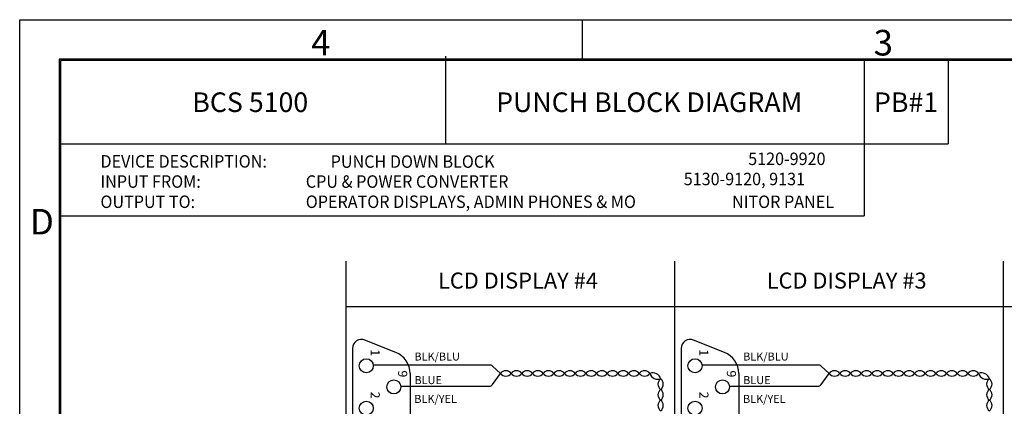
# Model space of a CAD drawing. Extents: x 0 to 22, y 0 to 17.
# Drawn here: x 0 to 9.6, y 13.2 to 17 of the extents above; entities that cross this region are included whole.
import ezdxf
from ezdxf.enums import TextEntityAlignment as Align

# ---------------------------------------------------------------- set-up
doc = ezdxf.new("R2010")
doc.units = 0
doc.header["$LTSCALE"] = 1.21
doc.header["$MEASUREMENT"] = 0
doc.layers.get('0').update_dxf_attribs({"linetype": 'CONTINUOUS'})
doc.styles.get("Standard").update_dxf_attribs({"font": 'txt', "width": 0.8})

msp = doc.modelspace()

# ---------------------------------------------------------------- linework, layer by layer
at = {"color": 7, "linetype": 'Continuous'}
for p, q in [((0, 0), (0, 17)), ((0, 17), (22, 17)), ((5.5, 17), (5.5, 16.6)), ((0.385, 16.615), (0.385, 0.385)), ((21.615, 16.615), (0.385, 16.615)), ((0.4, 16.6), (0.4, 0.4)), ((21.6, 16.6), (0.4, 16.6)), ((4.1671, 15.7867), (4.1671, 16.6445)), ((8.258, 16.6201), (8.258, 15.0837)), ((9.0784, 16.6201), (9.0784, 15.7867)), ((0.3894, 15.7867), (9.0784, 15.7867)), ((0.3894, 15.0837), (8.258, 15.0837)), ((3.1894, 14.6382), (3.1894, 9.9201)), ((6.4035, 14.6382), (6.4035, 9.9997)), ((9.6175, 14.6382), (9.6175, 9.9997)), ((16.4055, 14.1918), (3.1894, 14.1918)), ((3.6767, 13.7475), (3.3757, 13.8678)), ((6.8907, 13.7475), (6.5897, 13.8678)), ((3.2532, 13.7849), (3.2532, 10.5467)), ((6.4673, 13.7849), (6.4673, 10.5467)), ((4.596, 13.6238), (3.4574, 13.6238)), ((4.7012, 13.542), (4.6224, 13.6136)), ((7.8101, 13.6238), (6.6714, 13.6238)), ((7.9153, 13.542), (7.8364, 13.6136)), ((3.8171, 13.5402), (3.8171, 10.7914)), ((4.6229, 13.4328), (4.7011, 13.5419)), ((7.0311, 13.5402), (7.0311, 10.7914)), ((7.8369, 13.4328), (7.9151, 13.5419)), ((3.7264, 13.4165), (4.5911, 13.4165)), ((6.9404, 13.4165), (7.8051, 13.4165))]:
    msp.add_line(p, q, dxfattribs=at)
for centre in [(3.3893, 13.6168), (6.6033, 13.6168), (3.6582, 13.4095), (6.8723, 13.4095), (3.3893, 13.2022), (6.6033, 13.2022)]:
    msp.add_circle(centre, 0.0686, dxfattribs=at)
for centre, radius, start, end in [((3.3425, 13.7849), 0.0893, 68.21043, 180), ((6.5566, 13.7849), 0.0893, 68.21043, 180), ((3.5939, 13.5402), 0.2232, 0, 68.21043), ((6.8079, 13.5402), 0.2232, 0, 68.21043), ((4.596, 13.5847), 0.0391, 47.76186, 90.0042), ((7.8101, 13.5847), 0.0391, 47.76186, 90.0042), ((4.7531, 13.5026), 0.0652, 142.76233, 142.9443), ((4.7534, 13.5029), 0.0652, 36.8699, 143.1301), ((4.7534, 13.5812), 0.0652, 216.8699, 323.1301), ((4.8578, 13.5029), 0.0653, 36.8699, 143.1301), ((4.8578, 13.5812), 0.0653, 216.8699, 323.1301), ((4.9622, 13.5029), 0.0653, 36.8699, 143.1301), ((4.9622, 13.5812), 0.0653, 216.8699, 323.1301), ((5.0666, 13.5029), 0.0653, 36.8699, 143.1301), ((5.0666, 13.5812), 0.0653, 216.8699, 323.1301), ((5.171, 13.5029), 0.0652, 36.8699, 143.1301), ((5.171, 13.5812), 0.0652, 216.8699, 323.1301), ((5.2754, 13.5029), 0.0653, 36.8699, 143.1301), ((5.2754, 13.5812), 0.0653, 216.8699, 323.1301), ((5.3798, 13.5029), 0.0653, 36.8699, 143.1301), ((5.3798, 13.5812), 0.0653, 216.8699, 323.1301), ((5.4842, 13.5029), 0.0653, 36.8699, 143.1301), ((5.4842, 13.5812), 0.0653, 216.8699, 323.1301), ((5.5886, 13.5029), 0.0652, 36.8699, 143.1301), ((5.5886, 13.5812), 0.0652, 216.8699, 323.1301), ((5.693, 13.5029), 0.0653, 36.8699, 143.1301), ((5.693, 13.5812), 0.0653, 216.8699, 323.1301), ((5.7974, 13.5029), 0.0653, 36.8699, 143.1301), ((5.7974, 13.5812), 0.0653, 216.8699, 323.1301), ((5.9018, 13.5029), 0.0653, 36.8699, 143.1301), ((5.9018, 13.5812), 0.0653, 216.8699, 323.1301), ((6.0062, 13.5029), 0.0652, 36.8699, 143.1301), ((6.0062, 13.5812), 0.0652, 216.8699, 323.1301), ((6.1106, 13.5029), 0.0653, 36.8699, 143.1301), ((6.1106, 13.5812), 0.0653, 216.8699, 323.1301), ((6.1917, 13.4692), 0.0783, 15.24742, 111.62687), ((6.2383, 13.5626), 0.0783, 195.24742, 291.62687), ((6.3064, 13.4376), 0.0653, 126.8699, 233.1301), ((6.228, 13.4376), 0.0653, 306.8699, 53.1301), ((7.9671, 13.5026), 0.0652, 142.76233, 142.9443), ((7.9674, 13.5029), 0.0652, 36.8699, 143.1301), ((7.9674, 13.5812), 0.0652, 216.8699, 323.1301), ((8.0718, 13.5029), 0.0653, 36.8699, 143.1301), ((8.0718, 13.5812), 0.0653, 216.8699, 323.1301), ((8.1762, 13.5029), 0.0653, 36.8699, 143.1301), ((8.1762, 13.5812), 0.0653, 216.8699, 323.1301), ((8.2806, 13.5029), 0.0653, 36.8699, 143.1301), ((8.2806, 13.5812), 0.0653, 216.8699, 323.1301), ((8.385, 13.5029), 0.0652, 36.8699, 143.1301), ((8.385, 13.5812), 0.0652, 216.8699, 323.1301), ((8.4894, 13.5029), 0.0653, 36.8699, 143.1301), ((8.4894, 13.5812), 0.0653, 216.8699, 323.1301), ((8.5938, 13.5029), 0.0653, 36.8699, 143.1301), ((8.5938, 13.5812), 0.0653, 216.8699, 323.1301), ((8.6982, 13.5029), 0.0653, 36.8699, 143.1301), ((8.6982, 13.5812), 0.0653, 216.8699, 323.1301), ((8.8026, 13.5029), 0.0652, 36.8699, 143.1301), ((8.8026, 13.5812), 0.0652, 216.8699, 323.1301), ((8.907, 13.5029), 0.0653, 36.8699, 143.1301), ((8.907, 13.5812), 0.0653, 216.8699, 323.1301), ((9.0114, 13.5029), 0.0653, 36.8699, 143.1301), ((9.0114, 13.5812), 0.0653, 216.8699, 323.1301), ((9.1158, 13.5029), 0.0653, 36.8699, 143.1301), ((9.1158, 13.5812), 0.0653, 216.8699, 323.1301), ((9.2202, 13.5029), 0.0652, 36.8699, 143.1301), ((9.2202, 13.5812), 0.0652, 216.8699, 323.1301), ((9.3246, 13.5029), 0.0653, 36.8699, 143.1301), ((9.3246, 13.5812), 0.0653, 216.8699, 323.1301), ((9.4057, 13.4692), 0.0783, 15.24742, 111.62687), ((9.4524, 13.5626), 0.0783, 195.24742, 291.62687), ((9.5204, 13.4376), 0.0653, 126.8699, 233.1301), ((9.4421, 13.4376), 0.0653, 306.8699, 53.1301), ((4.5911, 13.4557), 0.0391, 269.99978, 324.34858), ((6.3064, 13.3332), 0.0653, 126.8699, 233.1301), ((6.228, 13.3332), 0.0653, 306.8699, 53.1301), ((7.8051, 13.4557), 0.0391, 269.99978, 324.34858), ((9.5204, 13.3332), 0.0653, 126.8699, 233.1301), ((9.4421, 13.3332), 0.0653, 306.8699, 53.1301), ((6.3064, 13.2288), 0.0653, 126.8699, 233.1301), ((6.228, 13.2288), 0.0653, 306.8699, 53.1301), ((9.5204, 13.2288), 0.0653, 126.8699, 233.1301), ((9.4421, 13.2288), 0.0653, 306.8699, 53.1301)]:
    msp.add_arc(centre, radius, start, end, dxfattribs=at)

# ---------------------------------------------------------------- texts
at = {"color": 7, "linetype": 'Continuous', "oblique": 0.00002}
for s, p in [('4', (2.85, 16.65)), ('3', (8.35, 16.65)), ('D', (0.1, 14.9))]:
    msp.add_text(s, height=0.25, dxfattribs=at).set_placement(p)
at = {"color": 7, "linetype": 'Continuous'}
for s, height, p in [('BCS 5100', 0.19164, (2.2544, 16.0974)), ('PUNCH BLOCK DIAGRAM', 0.19164, (6.1556, 16.0974)), ('PB#1', 0.19164, (8.667, 16.0974)), ('LCD DISPLAY #4', 0.1566, (4.8718, 14.3712)), ('LCD DISPLAY #3', 0.1566, (8.0859, 14.3712))]:
    msp.add_text(s, height=height, dxfattribs=at).set_placement(p, align=Align.CENTER)
at = {"color": 7, "linetype": 'Continuous', "width": 0.95}
for s, height, p in [('5120-9920', 0.12187, (7.1233, 15.5791)), ('DEVICE DESCRIPTION:', 0.121875, (0.7897, 15.5539)), ('PUNCH DOWN BLOCK', 0.121875, (3.0407, 15.5517)), ('5130-9120, 9131', 0.121875, (6.4932, 15.3817)), ('INPUT FROM:', 0.121875, (0.7897, 15.3566)), ('CPU & POWER CONVERTER', 0.121875, (2.7975, 15.3566)), ('OUTPUT TO:', 0.12187, (0.7897, 15.1592)), ('OPERATOR DISPLAYS, ADMIN PHONES & MO', 0.121875, (2.7975, 15.1592)), ('NITOR PANEL', 0.121875, (6.9656, 15.1592))]:
    msp.add_text(s, height=height, dxfattribs=at).set_placement(p)
at = {"color": 7, "linetype": 'Continuous'}
for s, p in [('1', (3.4314, 13.7444)), ('1', (6.6454, 13.7444)), ('9', (3.7003, 13.5371)), ('9', (6.9144, 13.5371)), ('2', (3.4314, 13.3298)), ('2', (6.6454, 13.3298))]:
    msp.add_text(s, height=0.0893, rotation=270, dxfattribs=at).set_placement(p, align=Align.CENTER)
for s, p in [('BLK/BLU', (3.8601, 13.6679)), ('BLK/BLU', (7.0741, 13.6679)), ('BLUE', (3.8601, 13.4375)), ('BLUE', (7.0741, 13.4375)), ('BLK/YEL', (3.8587, 13.2533)), ('BLK/YEL', (7.0727, 13.2533))]:
    msp.add_text(s, height=0.0783, dxfattribs=at).set_placement(p)

doc.saveas('drawing.dxf')
